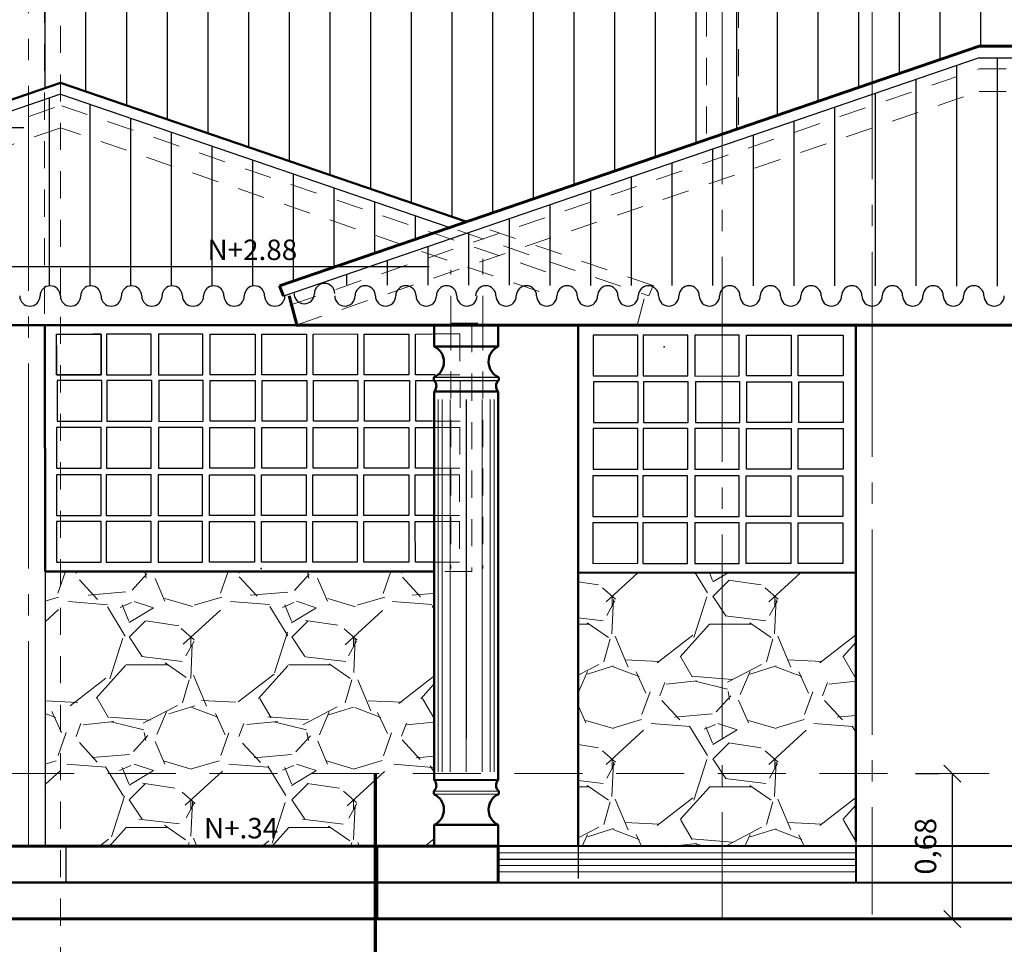
# Model space of a CAD drawing. Units: millimetres. Extents: x -415 to 0, y 25 to 58.
# Drawn here: x -364 to -359, y 31 to 36 of the extents above; entities that cross this region are included whole.
import ezdxf

# ---------------------------------------------------------------- set-up
doc = ezdxf.new("R2010")
doc.units = ezdxf.units.MM
doc.linetypes.add('ACAD_ISO04W100', pattern=[30, 24, -3, 0, -3])
doc.linetypes.add('HIDDEN2', pattern=[4.762499999999999, 3.175, -1.5875])
for name, color, linetype in [('GENERAL NOTE', 4, 'Continuous'), ('MATRIZ', 7, 'Continuous'), ('PLANTA MARISOL', 7, 'Continuous'), ('TECHO', 7, 'Continuous')]:
    doc.layers.add(name, color=color, linetype=linetype)
doc.styles.add('NOTES', font='arial.ttf', dxfattribs={"height": 4})
doc.styles.get("Standard").update_dxf_attribs({"font": 'times.ttf'})
doc.dimstyles.new('ISO-25', dxfattribs={"dimtxt": 0.1, "dimasz": 0.08, "dimexe": 0.06099999999999997, "dimexo": 0.173, "dimgap": 0.05, "dimtad": 1, "dimdec": 3, "dimtxsty": 'Standard', "dimblk": 'OBLIQUE', "dimcen": 0.1, "dimadec": 0, "dimazin": 0, "dimtfac": 1, "dimtdec": 3, "dimtmove": 0, "dimatfit": 3, "dimfxl": 0.1, "dimarcsym": 0})

# ---------------------------------------------------------------- blocks, each defined once
blk = doc.blocks.new('_Oblique')
at = {"color": 0, "linetype": 'ByBlock', "lineweight": -2}
blk.add_line((-0.5, -0.5), (0.5, 0.5), dxfattribs=at)
blk = doc.blocks.new('*D128')
at = {"color": 0, "lineweight": -2, "transparency": 16777216}
for p, q in [((-363.6773670916946, 35.22299596771091), (-371.954614501448, 35.2229959677109)), ((-371.893614501448, 35.2229959677109), (-371.893614501448, 31.51943210433173)), ((-372.066614501448, 31.51943210433173), (-371.954614501448, 31.51943210433173))]:
    blk.add_line(p, q, dxfattribs=at)
at = {"layer": 'Defpoints', "color": 0, "lineweight": 25, "transparency": 16777216}
for p in [(-363.5043670916946, 35.22299596771091), (-371.893614501448, 31.51943210433173), (-371.893614501448, 31.51943210433173)]:
    blk.add_point(p, dxfattribs=at)
at = {"color": 0, "lineweight": -2, "transparency": 16777216, "xscale": 0.08, "yscale": 0.08, "zscale": 0.08}
for p, rotation in [((-371.893614501448, 35.2229959677109), 90), ((-371.893614501448, 31.51943210433173), 270)]:
    blk.add_blockref('_Oblique', p, dxfattribs=dict(at, rotation=rotation))
at = {"color": 0, "lineweight": 25, "transparency": 16777216, "insert": (-372.0059072195446, 33.37121403602141), "char_height": 0.1, "attachment_point": 5, "rotation": 90}
blk.add_mtext('3,704', dxfattribs=at)
blk = doc.blocks.new('*D129')
at = {"color": 0, "lineweight": -2, "transparency": 16777216}
for p, q in [((-355.5563670916946, 35.3936978390141), (-355.0133940121876, 35.3936978390141)), ((-355.0743940121876, 35.3936978390141), (-355.0743940121876, 31.51943210433174)), ((-368.3691961759674, 31.51943210433173), (-355.0133940121876, 31.51943210433174))]:
    blk.add_line(p, q, dxfattribs=at)
at = {"layer": 'Defpoints', "color": 0, "lineweight": 25, "transparency": 16777216}
for p in [(-355.7293670916946, 35.3936978390141), (-368.5421961759674, 31.51943210433173), (-355.0743940121876, 31.51943210433174)]:
    blk.add_point(p, dxfattribs=at)
at = {"color": 0, "lineweight": -2, "transparency": 16777216, "xscale": 0.08, "yscale": 0.08, "zscale": 0.08}
for p, rotation in [((-355.0743940121876, 35.3936978390141), 90), ((-355.0743940121876, 31.51943210433174), 270)]:
    blk.add_blockref('_Oblique', p, dxfattribs=dict(at, rotation=rotation))
at = {"color": 0, "lineweight": 25, "transparency": 16777216, "insert": (-355.1866867302841, 33.45656497167301), "char_height": 0.1, "attachment_point": 5, "rotation": 90}
blk.add_mtext('3,874', dxfattribs=at)
blk = doc.blocks.new('*D130')
at = {"color": 0, "lineweight": -2, "transparency": 16777216}
for p, q in [((-356.914235332404, 36.18970714396799), (-369.8167284715274, 36.18970714396798)), ((-369.7557284715274, 31.51943210433173), (-369.7557284715274, 36.18970714396798)), ((-369.6806850652162, 31.51943210433173), (-369.8167284715274, 31.51943210433173))]:
    blk.add_line(p, q, dxfattribs=at)
at = {"layer": 'Defpoints', "color": 0, "lineweight": 25, "transparency": 16777216}
for p in [(-369.7557284715274, 36.18970714396798), (-356.741235332404, 36.18970714396799), (-369.5076850652162, 31.51943210433173)]:
    blk.add_point(p, dxfattribs=at)
at = {"color": 0, "lineweight": -2, "transparency": 16777216, "xscale": 0.08, "yscale": 0.08, "zscale": 0.08}
for p, rotation in [((-369.7557284715274, 36.18970714396798), 90), ((-369.7557284715274, 31.51943210433173), 270)]:
    blk.add_blockref('_Oblique', p, dxfattribs=dict(at, rotation=rotation))
at = {"color": 0, "lineweight": 25, "transparency": 16777216, "insert": (-369.868021189624, 33.85456962414995), "char_height": 0.1, "attachment_point": 5, "rotation": 90}
blk.add_mtext('4,67', dxfattribs=at)
blk = doc.blocks.new('*D131')
at = {"color": 0, "lineweight": -2, "transparency": 16777216}
for p, q in [((-359.5006520043395, 32.19964546518834), (-359.3886520043395, 32.19964546518834)), ((-359.3276520043395, 32.19964546518834), (-359.3276520043395, 31.51943210433173)), ((-359.5006520043395, 31.51943210433173), (-359.3886520043395, 31.51943210433173))]:
    blk.add_line(p, q, dxfattribs=at)
at = {"layer": 'Defpoints', "color": 0, "lineweight": 25, "transparency": 16777216}
for p in [(-359.3276520043395, 32.19964546518834), (-359.3276520043395, 31.51943210433173), (-359.3276520043395, 31.51943210433173)]:
    blk.add_point(p, dxfattribs=at)
at = {"color": 0, "lineweight": -2, "transparency": 16777216, "xscale": 0.08, "yscale": 0.08, "zscale": 0.08}
for p, rotation in [((-359.3276520043395, 32.19964546518834), 90), ((-359.3276520043395, 31.51943210433173), 270)]:
    blk.add_blockref('_Oblique', p, dxfattribs=dict(at, rotation=rotation))
at = {"color": 0, "lineweight": 25, "transparency": 16777216, "insert": (-359.4399447224361, 31.85953878476013), "char_height": 0.1, "attachment_point": 5, "rotation": 90}
blk.add_mtext('0,68', dxfattribs=at)
blk = doc.blocks.new('*D149')
at = {"color": 0, "lineweight": -2, "transparency": 16777216}
for p, q in [((-360.1563387099779, 37.73501570174412), (-354.0297825099368, 37.73501570174412)), ((-354.0907825099368, 37.73501570174412), (-354.0907825099368, 31.51943210433173)), ((-353.8669507117046, 31.51943210433173), (-354.1517825099368, 31.51943210433173))]:
    blk.add_line(p, q, dxfattribs=at)
at = {"layer": 'Defpoints', "color": 0, "lineweight": 25, "transparency": 16777216}
for p in [(-360.3293387099779, 37.73501570174412), (-354.0907825099368, 31.51943210433173), (-353.6939507117046, 31.51943210433173)]:
    blk.add_point(p, dxfattribs=at)
at = {"color": 0, "lineweight": -2, "transparency": 16777216, "xscale": 0.08, "yscale": 0.08, "zscale": 0.08}
for p, rotation in [((-354.0907825099368, 37.73501570174412), 90), ((-354.0907825099368, 31.51943210433173), 270)]:
    blk.add_blockref('_Oblique', p, dxfattribs=dict(at, rotation=rotation))
at = {"color": 0, "lineweight": 25, "transparency": 16777216, "insert": (-354.2030752280334, 34.62722390303802), "char_height": 0.1, "attachment_point": 5, "rotation": 90}
blk.add_mtext('6,216', dxfattribs=at)
blk = doc.blocks.new('*D151')
at = {"color": 0, "lineweight": -2, "transparency": 16777216}
for p, q in [((-361.7773670916946, 34.57229318795979), (-364.0520655552434, 34.57229318795979)), ((-363.9910655552434, 34.57229318795979), (-363.9910655552434, 31.68943210433173)), ((-364.1640655552434, 31.68943210433173), (-364.0520655552434, 31.68943210433173))]:
    blk.add_line(p, q, dxfattribs=at)
at = {"layer": 'Defpoints', "color": 0, "lineweight": 25, "transparency": 16777216}
for p in [(-361.6043670916946, 34.57229318795979), (-363.9910655552434, 31.68943210433173), (-363.9910655552434, 31.68943210433173)]:
    blk.add_point(p, dxfattribs=at)
at = {"color": 0, "lineweight": -2, "transparency": 16777216, "xscale": 0.08, "yscale": 0.08, "zscale": 0.08}
for p, rotation in [((-363.9910655552434, 34.57229318795979), 90), ((-363.9910655552434, 31.68943210433173), 270)]:
    blk.add_blockref('_Oblique', p, dxfattribs=dict(at, rotation=rotation))
at = {"color": 0, "lineweight": 25, "transparency": 16777216, "insert": (-364.10335827334, 33.13086264614586), "char_height": 0.1, "attachment_point": 5, "rotation": 90}
blk.add_mtext('2,883', dxfattribs=at)

msp = doc.modelspace()

# ---------------------------------------------------------------- hatches: boundary and pattern name
at = {"lineweight": 25}
h = msp.add_hatch(dxfattribs=at)
h.set_pattern_fill('ANSI31', color=40, scale=0.06, angle=404.9999999999999, style=0)
h.set_pattern_definition([(90, (-199.1747605651292, 30.76922565411789), (-0.1905, 6.938893903907228e-17), [])])
h.paths.add_polyline_path([(-355.7293670917544, 35.60465392078081), (-355.7293670916945, 36.39545170893466), (-363.7293670916945, 36.39545170893466), (-369.1612302572729, 34.48863363324678), (-366.2793670916959, 34.48483798629174), (-363.5043670916945, 35.43389841563304), (-361.6027612072158, 34.78354205629597), (-359.2018757066708, 35.60465392078081)])
h = msp.add_hatch(dxfattribs=at)
h.set_pattern_fill('ANSI31', color=40, scale=0.06, angle=404.9999999999999, style=0)
h.set_pattern_definition([(90, (-215.0984311931633, 28.87355167058442), (-0.1905, 6.938893903907228e-17), [])])
h.paths.add_polyline_path([(-359.2018757066709, 35.55148262229319), (-362.3086293547869, 34.48757240941012), (-362.3086293547869, 34.48757228568773), (-355.7293670916945, 34.47624867567922), (-355.7293670917544, 35.55148262229319)])
h = msp.add_hatch(dxfattribs=at)
h.set_pattern_fill('ANSI31', color=40, scale=0.06, angle=404.9999999999999, style=0)
h.set_pattern_definition([(90, (-204.2984133757752, 34.04765160098529), (-0.1905, 6.938893903907228e-17), [])])
h.paths.add_polyline_path([(-362.4793670916944, 34.48373954923797), (-361.6820155347965, 34.75643677840019), (-363.5043670916945, 35.38050249214701), (-366.1109153762191, 34.48788799663971)])
at = {"lineweight": 5}
h = msp.add_hatch(dxfattribs=at)
h.set_pattern_fill('GRAVEL', color=33, scale=0.03, style=0)
h.set_pattern_definition([(228.0128, (-200.0441415711676, 20.93126914660868), (-6.096005179768802, -6.858008426853773), [0.1025163, -10.14915]), (184.9697, (-200.1127215711676, 20.85506914660868), (9.144014791853737, 0.7619946226162374), [0.1759215, -17.4162]), (132.5104, (-200.2879815711676, 20.83982914660869), (7.619994455499508, -8.382008187738123), [0.1240446, -12.28041]), (267.2737, (-200.5851615711676, 20.64932914660869), (0.7619966912484518, 15.23999509600993), [0.1602015, -15.85992]), (292.8337, (-200.5927815711676, 20.48930914660868), (-3.810010816650571, 9.144005199015334), [0.1570902, -15.55194]), (357.2737, (-200.5318215711676, 20.34452914660869), (-15.23999509600993, 0.7619966912484525), [0.1602015, -15.85992]), (37.6942, (-200.3718015711676, 20.33690914660868), (-9.90600625837198, -7.619993207095467), [0.2118582, -20.97393]), (72.2553, (-200.2041615711676, 20.46644914660869), (5.334010669640159, 16.76400486181092), [0.200016, -19.80159]), (121.4296, (-200.1432015711676, 20.65694914660869), (-6.096001570579344, 9.905988347991807), [0.1607439, -15.91365]), (175.2364, (-200.2270215711676, 20.79410914660868), (8.381993415916336, -0.7619928488163467), [0.1835138999999998, -8.992169999999986]), (222.3974, (-200.4099015711676, 20.80934914660869), (-9.144000275171912, -8.38198909519109), [0.2373234, -23.49504]), (138.8141, (-199.8307815711676, 20.64170914660868), (-5.333996602267421, 4.571992967137201), [0.0810015, -8.019179999999999]), (171.4692, (-199.8917415711676, 20.69504914660869), (9.90598487867742, -1.524003840013709), [0.1541045999999998, -15.25637999999999]), (225, (-200.0441415711676, 20.71790914660868), (-1.598721155460225e-16, -0.7619994806100592), [0.1077627, -0.9698669999999999]), (203.1986, (-200.0974815711676, 20.80934914660869), (3.810012847677249, 1.524006682291879), [0.05803229999999999, -5.745179999999999]), (291.8014, (-200.1508215711676, 20.78648914660868), (-0.7620005345683527, 2.286001472619559), [0.08206979999999998, -4.02144]), (30.9638, (-200.1203415711676, 20.71028914660868), (2.285997586442468, 1.524001187598166), [0.1332959999999998, -4.309889999999992]), (161.5651, (-200.0060415711676, 20.77886914660868), (1.524000695454294, -0.761998866739523), [0.0963861, -2.31327]), (16.38950000000001, (-200.5927815711676, 20.78648914660868), (7.620004204190805, 2.285995244990341), [0.1350264, -13.36764]), (70.3462, (-200.4632415711676, 20.82458914660868), (-3.047991506602952, -8.3819881465635), [0.1132797, -11.21466]), (293.1986, (-200.0060415711676, 20.93126914660868), (-1.524006682291879, 3.81001284767725), [0.116064, -5.68716]), (343.6105, (-199.9603215711676, 20.82458914660868), (-7.620004204190804, 2.285995244990343), [0.1350263999999998, -13.36763999999999]), (339.444, (-200.5927815711676, 20.31404914660868), (-3.810004729276773, 1.523998150815041), [0.1302105, -6.380310000000001]), (294.7751, (-200.4708615711676, 20.26832914660869), (-3.809991121088052, 8.381996107847002), [0.1091015999999999, -10.80107999999998]), (66.80140000000002, (-199.9984215711676, 20.16926914660868), (1.52400668229188, 3.810012847677249), [0.116064, -5.68716]), (17.35400000000001, (-199.9527015711676, 20.27594914660868), (-9.906000534557988, -3.04799540268169), [0.1277349, -12.64572]), (69.444, (-200.3718015711676, 20.16926914660868), (-1.523998150815043, -3.810004729276772), [0.0651054, -6.44544]), (101.3098999999999, (-200.0441415711676, 20.16926914660868), (-0.7619962388662045, 3.047990238270786), [0.03885449999999997, -3.846599999999998]), (165.9638, (-200.0517615711676, 20.20736914660868), (2.286001606409152, -0.7619986812370925), [0.1570902, -2.984715]), (186.0090000000001, (-200.2041615711676, 20.24546914660868), (7.619988763328384, 0.7619982205643575), [0.1455801, -14.41242]), (303.6901, (-200.1203415711676, 20.64170914660868), (-0.7620002613921698, 1.523998529769552), [0.1098972, -2.637534]), (353.1572, (-200.0593815711676, 20.55026914660868), (12.95400535699303, -1.524006825496452), [0.1918671, -18.9948]), (60.94540000000001, (-199.8688815711676, 20.52740914660868), (-3.047992909748727, -5.333987283250237), [0.07845239999999998, -7.766819999999999]), (90, (-199.8307815711676, 20.59598914660868), (-0.7619999999999999, 0.7619999999999999), [0.04572, -0.7162799999999999]), (120.2564, (-200.2194015711676, 20.26832914660869), (3.047993540050833, -5.333997309743268), [0.1058601, -10.48017]), (48.01279999999999, (-200.2727415711676, 20.35976914660868), (6.096005179768802, 6.858008426853774), [0.2050329, -10.04664]), (0, (-200.1355815711676, 20.51216914660868), (0.7619999999999999, 0.7619999999999999), [0.19812, -0.5638799999999999]), (325.3048, (-199.9374615711676, 20.51216914660868), (-7.619986797286106, 5.334000507145429), [0.120483, -11.92779]), (254.0546, (-199.8384015711676, 20.44358914660868), (-0.7620019439104423, -3.048007260961088), [0.1109487, -5.43651]), (207.646, (-199.8688815711676, 20.33690914660868), (-14.47799491470682, -7.620004792417017), [0.1806435, -17.88375]), (175.4261, (-200.0289015711676, 20.25308914660868), (-9.906002281424252, 0.7619963133658386), [0.1911086999999998, -18.91973999999997]), (175.4261, (-200.0289015711676, 20.25308914660868), (-9.906002281424252, 0.7619963133658386), [0.1911086999999998, -18.91973999999997])])
h.paths.add_polyline_path([(-361.760948786929, 33.14600946226056), (-363.5775631046794, 33.14600946226055), (-363.5775631046794, 31.8590152479741), (-361.7543670916945, 31.8590152479741), (-361.7543671142047, 31.95901522522576), (-361.7287141921571, 31.9782364423653), (-361.7125179802803, 32.00688773215344), (-361.7125179802803, 32.03175809452802), (-361.7228885557242, 32.07566093454415), (-361.7428830367147, 32.09570294786953), (-361.7563499230301, 32.10322252793355), (-361.7563499230301, 32.11753119141333), (-361.7475521800258, 32.12887553176209), (-361.7475521800258, 32.1428640989373), (-361.7470502955152, 32.15832764676483), (-361.7543670916945, 32.16901524797407), (-361.7543670916945, 32.19922860883269)])

# ---------------------------------------------------------------- linework, layer by layer
at = {"color": 51, "linetype": 'HIDDEN2', "lineweight": 5, "ltscale": 0.04}
for p, q in [((-363.5043670916941, 27.85546294988401), (-363.5043670916941, 38.11371021837383)), ((-360.3293670916946, 36.95363915911275), (-360.3293670916945, 35.21904762962815)), ((-360.4793670916945, 36.45848132004897), (-360.4793670916945, 35.16774706588)), ((-363.579367091695, 36.295966704675), (-363.579367091695, 34.299432104332)), ((-362.4308051805223, 34.3929606163841), (-359.2018757066708, 35.49868701033119)), ((-359.2018757066708, 35.49868701033119), (-355.7293670917544, 35.49868701033119)), ((-362.4016026669348, 34.29972071857632), (-359.2018757066708, 35.39369783901408)), ((-359.2018757066708, 35.39369783901408), (-355.7293670917544, 35.39369783901408)), ((-366.2308051804637, 34.39405905345839), (-363.5043670916945, 35.32771046350881)), ((-361.2318590162835, 34.54950450398297), (-363.5043670916945, 35.32771046350881)), ((-366.2056595940435, 34.29943210433174), (-363.5043670916945, 35.22299596771089)), ((-361.26353335441, 34.45686158507846), (-363.5043670916945, 35.22299596771089)), ((-360.7293670916931, 34.48483798629174), (-361.5866664554704, 34.77803759070981)), ((-361.6443279347674, 34.74353063033972), (-360.7484849133059, 34.43674848807012)), ((-361.5268757066109, 34.30932240011387), (-361.5268757066109, 34.60977599462297)), ((-361.6768757066109, 34.30932240011387), (-361.6768757066109, 34.55849144125217)), ((-360.7293670916931, 34.48483798629174), (-360.7484849133059, 34.43674848807012)), ((-360.8030745893454, 34.29943210433174), (-360.7669505366665, 34.43537281527664)), ((-361.6768757066109, 34.30932240011387), (-361.6768757066109, 34.30932240011387)), ((-361.6768757066109, 34.30932240011387), (-361.5268757066109, 34.30932240011387)), ((-361.6768757066109, 34.30932240011387), (-361.6768757066109, 33.15932240011387)), ((-361.5781776669187, 34.29943210433174), (-361.5781776669187, 33.14642631861817)), ((-361.5268757066109, 34.30932240011387), (-361.5268757066109, 33.15932240011387)), ((-361.5781776669187, 33.14642631861817), (-361.7543670916945, 33.14642631861817))]:
    msp.add_line(p, q, dxfattribs=at)
at = {"color": 4, "lineweight": 60}
for p, q in [((-362.4793670917544, 34.48373954921747), (-359.2018757066708, 35.60465392078081)), ((-359.2018757066708, 35.60465392078081), (-355.7293670917544, 35.60465392078081)), ((-362.4793670917544, 34.48373954921747), (-362.4602492701416, 34.43565005099585)), ((-362.3982388593242, 34.30087079438253), (-362.4343629120032, 34.43681150532743)), ((-362.4015259739091, 34.29943211019311), (-355.7293670917544, 34.29978384791032)), ((-361.4543670916945, 31.85943210433172), (-368.5293670916944, 31.85943210433172)), ((-361.4543670916945, 31.85943210433172), (-361.4543670916945, 31.68943210433172)), ((-373.2568890765884, 31.51943210433172), (-351.7923484900231, 31.51943210433172))]:
    msp.add_line(p, q, dxfattribs=at)
at = {"ltscale": 0.05}
for p, q in [((-359.2018757066708, 35.55148262229319), (-362.4602492701416, 34.43565005099585)), ((-359.2018757066708, 35.55148262229319), (-355.7293670917544, 35.55148262229319)), ((-363.5043670916945, 35.38050249214702), (-366.260249270083, 34.43674848807012)), ((-363.5043670916945, 35.38050249214702), (-361.6820155347965, 34.75643677840019))]:
    msp.add_line(p, q, dxfattribs=at)
at = {"color": 4, "lineweight": 50, "ltscale": 0.05}
for p, q in [((-366.2793670916958, 34.48483798629174), (-363.5043670916945, 35.43389841563304)), ((-361.6018757066109, 34.78323921176109), (-363.5043670916945, 35.43389841563304)), ((-369.2581518291825, 34.299432104332), (-362.8505840543201, 34.299432104332)), ((-366.2056595940435, 34.29943210433174), (-359.7980918191811, 34.29943210433174)), ((-363.5775631046794, 33.14600946226055), (-363.5781776669187, 34.29943210433174)), ((-363.5781776669187, 34.29943210433174), (-362.078200275726, 34.29943209615188)), ((-363.5781776669187, 34.29943210433174), (-361.7635101269447, 34.29943210433174)), ((-362.826679270794, 34.29943211251161), (-361.3267018796014, 34.29943210433174)), ((-361.7543670916945, 34.29943210433174), (-361.5781776669187, 34.29943210433174)), ((-361.0793693233279, 31.85943210433172), (-361.0793875682908, 34.29999250370355)), ((-361.0793670900779, 34.29999249705359), (-359.7793670916944, 34.29957034313925)), ((-359.7793670916944, 31.88170666630409), (-359.779369323328, 34.29957034386393)), ((-361.7563499230301, 34.05522482437229), (-361.7563499230301, 34.04091616089246)), ((-361.4518259739925, 34.0549836074538), (-361.4518259739925, 34.04147513586179)), ((-361.4543670916945, 33.98943210433174), (-361.7543670916945, 33.98943210433174)), ((-361.7543670916945, 33.98943210433174), (-361.7543670916945, 32.16943210433172)), ((-361.4543670916945, 32.16943210433172), (-361.4543670916945, 33.98943210433174)), ((-363.5775631046794, 33.14600946226055), (-362.078200275726, 33.14642660861581)), ((-361.760948786929, 33.14642631861817), (-362.0775633349582, 33.14642631861817)), ((-361.0793693233279, 33.14045547507951), (-359.779369323328, 33.14087262143478)), ((-361.7563499230301, 32.10363938429117), (-361.7563499230301, 32.11794804777099)), ((-361.4518259739925, 32.10388060120966), (-361.4518259739925, 32.11738907280167)), ((-361.4543670916945, 31.68943210433171), (-371.5293670916944, 31.68943210433171))]:
    msp.add_line(p, q, dxfattribs=at)
at = {"color": 120, "lineweight": 40}
for p, q in [((-361.4703298516359, 33.98943210433174), (-361.738404331753, 33.98943210433174)), ((-361.4543670916945, 32.16943210433172), (-361.7543670916945, 32.16943210433172)), ((-355.7293670916945, 31.85943210433172), (-371.3793670916945, 31.85943210433172)), ((-359.7793670916944, 31.85943210433172), (-359.7793670916944, 31.68943210433171)), ((-361.4543670916945, 31.68943210433171), (-355.7293670916945, 31.68943210433171))]:
    msp.add_line(p, q, dxfattribs=at)
at = {"color": 3, "lineweight": 25}
msp.add_line((-363.5775631046794, 33.14600946226055), (-362.078200275726, 33.14522481287931), dxfattribs=at)
at = {"color": 6, "lineweight": 25}
for p, q in [((-363.5775631046794, 33.14600946226055), (-363.5775631046794, 31.85943210433172)), ((-361.0793670916945, 33.1404554757956), (-361.0793670916945, 31.70943187583473)), ((-359.779369323328, 33.14087262143478), (-359.7793670916944, 31.70943187583473)), ((-363.4796192008043, 31.85943210433172), (-363.4796192008043, 31.68943210433171)), ((-362.0203996207638, 31.85943210433172), (-362.0203996207638, 31.51943210433172)), ((-361.4543670916945, 31.85943210433172), (-359.7793670916944, 31.85943210433172)), ((-361.4543670916945, 31.79943210433171), (-359.7793670916944, 31.79943210433171))]:
    msp.add_line(p, q, dxfattribs=at)
at = {"color": 33, "lineweight": 5}
for p, q in [((-360.8002085619188, 33.14045547579558), (-360.9493775823811, 33.00425785494475)), ((-360.4744407519398, 33.04607647091684), (-360.532116888267, 33.14045547579139)), ((-360.4655511083228, 33.14045547579561), (-360.4510599997683, 33.10422768701483)), ((-360.4499325252002, 33.09739126263334), (-360.3781589600201, 33.14045547579563)), ((-360.0382097397264, 33.1404554757956), (-360.1872000580565, 33.00442101754494)), ((-360.9850117403089, 33.08321818981415), (-361.0793670916948, 33.09737155043025)), ((-360.3725833627074, 33.10563332626886), (-360.4487830986363, 33.02943359033989)), ((-360.2229922480352, 33.08321488429849), (-360.3753918753984, 33.10607492193436)), ((-360.9057917240343, 33.01575584264619), (-360.9667515885988, 33.06909567686539)), ((-360.9213638149266, 32.98367675203777), (-360.9213638149266, 33.02939675203777)), ((-360.5383961991559, 32.83704669234092), (-360.477436082981, 33.02754673037751)), ((-360.4494998860065, 33.03024822909055), (-360.3885398357758, 32.93880826603448)), ((-360.1438764838926, 33.01583006151529), (-360.2048363484571, 33.06916989573449)), ((-360.1593638149266, 32.98367675203777), (-360.1593638149266, 33.02939675203777)), ((-360.9460434993729, 32.94077047397786), (-360.9079436507852, 33.00935021299281)), ((-360.9142202477972, 33.01478961153857), (-360.9218402253766, 32.85476943611079)), ((-360.1841114667859, 32.94064045388392), (-360.1460116181983, 33.00922019289887)), ((-360.1522177784141, 33.01490512701339), (-360.1598377559935, 32.8548849515856)), ((-360.3908930258573, 32.93840907070317), (-360.2003926368076, 32.915548934345)), ((-361.0793670916944, 32.92958653755288), (-360.9624160866684, 32.91555236189866)), ((-361.0793670916945, 32.89985675203776), (-361.0280438149266, 32.89985675203776)), ((-361.0374293539373, 32.90570560262128), (-360.9383692277323, 32.83712539640082)), ((-360.6016651727986, 32.74640996577175), (-360.4645054271136, 32.89880975004344)), ((-360.4641638149266, 32.89985675203776), (-360.2660438149267, 32.89985675203776)), ((-360.2753775802208, 32.90567339341899), (-360.1763174540158, 32.83709318719853)), ((-360.9068488090959, 32.84266530211762), (-360.8458887415583, 32.69788546546265)), ((-360.7105894744091, 32.7184406254224), (-360.542949166836, 32.84798067399436)), ((-360.1449257819748, 32.84284728929904), (-360.0839657144372, 32.69806745264406)), ((-359.948539026458, 32.71847101421496), (-359.7808987188849, 32.84801106278691)), ((-360.9298307456429, 32.83006442318502), (-360.9603107052778, 32.72338459335602)), ((-360.1678263824714, 32.83007071472592), (-360.1983063421063, 32.72339088489692)), ((-359.8396634352643, 32.74641526069022), (-359.7793648600596, 32.81341370697055)), ((-360.9832395427152, 32.71096884113173), (-361.0793670916927, 32.66061626280266)), ((-361.0363427020993, 32.66597252264472), (-360.9144222811706, 32.70407259664162)), ((-360.8601719118494, 32.73218103700945), (-360.7001517364216, 32.72456105943002)), ((-360.5466459125585, 32.65275504902116), (-360.5999856903973, 32.74419480444574)), ((-360.2211253656784, 32.71103431540925), (-360.3811450385806, 32.62721439906159)), ((-360.2743743917988, 32.66596181504018), (-360.1524539708701, 32.70406188903709)), ((-360.098177932823, 32.73218132591619), (-359.9381577573953, 32.72456134833676)), ((-359.784653011367, 32.6527724349959), (-359.8379927892059, 32.74421219042048)), ((-361.0793670916945, 32.57806177963485), (-361.0368531114112, 32.67726102160016)), ((-360.9162280890325, 32.69977788674656), (-360.7943081625731, 32.65405802407854)), ((-360.808339271578, 32.67592042999613), (-360.7626194240642, 32.57686057603971)), ((-360.3590884783805, 32.64081921949176), (-360.5495885560566, 32.6560591545674)), ((-360.3590884783805, 32.64081921949176), (-360.5495885560566, 32.6560591545674)), ((-360.3206057009938, 32.57051204262902), (-360.2748858338608, 32.67719168382329)), ((-360.1542580578873, 32.69978923249401), (-360.0323381314279, 32.654069369826)), ((-360.0462920123825, 32.67581474872595), (-360.0005721648686, 32.57675489476954)), ((-359.779364860061, 32.65540188641151), (-359.7875705286469, 32.65605833683414)), ((-359.779364860061, 32.65540188641151), (-359.7875705286469, 32.65605833683414)), ((-360.6972098935304, 32.56463299333357), (-360.674349909528, 32.6255930970127)), ((-360.5238264593214, 32.63400120977683), (-360.6686066641929, 32.61876120343216)), ((-360.3799741948911, 32.59482684385131), (-360.5323741031722, 32.63292669807593)), ((-359.9352261685309, 32.5645937070913), (-359.9123661845285, 32.62555381077043)), ((-359.7793648600609, 32.63215539298798), (-359.9066397790789, 32.61875804647177)), ((-360.7816546336491, 32.47653447496638), (-360.7435545922922, 32.58321473218719)), ((-360.3651875474261, 32.56466558036249), (-360.4337673199238, 32.4884657997208)), ((-360.3705413359756, 32.5461201313373), (-360.3781613087541, 32.58422010751978)), ((-360.0197069329242, 32.47639946658838), (-359.9816068915674, 32.58307972380919)), ((-361.0793670916945, 32.51802141215736), (-361.0446894929879, 32.43710705217615)), ((-360.6043323362646, 32.4512697065987), (-360.688152252386, 32.54270976593026)), ((-360.3284420825709, 32.54385603114827), (-360.2827222154378, 32.437176389954)), ((-359.8423982067129, 32.45134648172882), (-359.9262181228343, 32.54278654106038)), ((-360.4530764479782, 32.47990027104479), (-360.6283365974477, 32.46466038357131)), ((-359.7793648600609, 32.47222230618718), (-359.8662935678259, 32.46466335038026)), ((-361.0448048561991, 32.44850862607768), (-360.9152651594169, 32.41040881433884)), ((-360.9136010297966, 32.41439560197566), (-360.7840613330144, 32.4524954137145)), ((-360.5550986559332, 32.41969725629973), (-360.7379786656463, 32.43493712311417)), ((-360.4368735959082, 32.43010689938416), (-360.4902136922489, 32.4072468476418)), ((-360.3347087789342, 32.4044332408975), (-360.426148688141, 32.43491312405774)), ((-360.2828408607294, 32.44851898185946), (-360.1533011639472, 32.41041917012063)), ((-360.1516370343295, 32.41438524619312), (-360.0220973375473, 32.45248505793195)), ((-359.7931026478498, 32.41969768619062), (-359.975982657563, 32.43493755300507)), ((-360.7739239506679, 32.40245662421913), (-360.9491839445013, 32.24243684185113)), ((-360.4744493678754, 32.28408212673659), (-360.5582693583644, 32.42124192617374)), ((-360.4815435257768, 32.41843809559398), (-360.4510635798629, 32.34223819422186)), ((-360.4499239724212, 32.33539500883268), (-360.3356236474244, 32.40397532176308)), ((-360.011746426342, 32.40261978682055), (-360.1870064201753, 32.24260000445256)), ((-359.7793648600609, 32.39359555474238), (-359.7962551611499, 32.42123419197302)), ((-360.9851460007537, 32.32123775565982), (-361.0793670916939, 32.33537097712667)), ((-360.3725833627074, 32.3436338456588), (-360.4487830986364, 32.26743410972983)), ((-360.2231265084791, 32.32123445014402), (-360.3755261358423, 32.34409448777991)), ((-360.9056934038207, 32.25367042610847), (-360.9666532683851, 32.30701026032767)), ((-360.1437781636797, 32.25374464497816), (-360.2047380282442, 32.30708447919736)), ((-360.946081325001, 32.17869799346071), (-360.9079814764134, 32.24727773247566)), ((-360.9142199588904, 32.25279563251367), (-360.9218399364698, 32.09277545708588)), ((-360.9213638149266, 32.22167675203777), (-360.9213638149266, 32.26739675203777)), ((-360.538387433241, 32.07507442527086), (-360.4774273170661, 32.26557446330745)), ((-360.4495012846336, 32.26825124441318), (-360.3885412344029, 32.17681128135712)), ((-360.1841492924132, 32.17856797336826), (-360.1460494438255, 32.24714771238321)), ((-360.1522174895074, 32.25291114798848), (-360.1598374670868, 32.0928909725607)), ((-360.1593638149266, 32.22167675203777), (-360.1593638149266, 32.26739675203777)), ((-361.0793670916945, 32.16758866147973), (-360.9626127320054, 32.15357808335851)), ((-360.3910896711924, 32.1764347921628), (-360.2005892821427, 32.15357465580463)), ((-361.0793670916944, 32.13785675203776), (-361.0280438149266, 32.13785675203776)), ((-361.037505202493, 32.1437515433192), (-360.938445076288, 32.07517133709874)), ((-360.601664203853, 31.98441373604943), (-360.4645044581681, 32.13681352032112)), ((-360.4641638149266, 32.13785675203776), (-360.2660438149267, 32.13785675203776)), ((-360.275453428774, 32.14371933411514), (-360.176393302569, 32.07513912789467)), ((-360.9298301408278, 32.06806418082969), (-360.9603101004626, 31.96138435100069)), ((-360.9068158356733, 32.08058904086897), (-360.8458557681356, 31.935809204214)), ((-360.7105245179055, 31.9564808101466), (-360.5428842103323, 32.08602085871856)), ((-360.1678257776559, 32.06807047237146), (-360.1983057372909, 31.96139064254245)), ((-360.1448928085547, 32.08077102805625), (-360.0839327410171, 31.93599119140127)), ((-359.9484740699481, 31.956511198944), (-359.780833762375, 32.08605124751595)), ((-359.8396624663225, 31.98441903096372), (-359.7793648600627, 32.0514164006381)), ((-360.8600563963665, 31.97017856762603), (-360.7000362209387, 31.9625585900466)), ((-360.5466427789452, 31.89074549849904), (-360.5999825567841, 31.98218525392363)), ((-360.0980624173403, 31.97017885653278), (-359.9380422419125, 31.96255887895335)), ((-359.7846498777548, 31.89076288447551), (-359.8379896555937, 31.98220263990009)), ((-360.9830220978196, 31.94909276301547), (-361.0793670916931, 31.89862628485977)), ((-361.0364458272549, 31.90393887226184), (-360.9145254063261, 31.94203894625875)), ((-360.9161508022573, 31.93775044697051), (-360.794230875798, 31.8920305843025)), ((-360.2209079207823, 31.94915823729322), (-360.3809275936845, 31.86533832094556)), ((-360.2744775169535, 31.90392816465756), (-360.1525570960248, 31.94202823865446)), ((-360.1541807711126, 31.93776179271812), (-360.0322608446531, 31.8920419300501)), ((-361.0607812389085, 31.85943210433172), (-361.0368675368491, 31.91523071695485)), ((-360.8083615602063, 31.91396882077353), (-360.7831908148434, 31.85943210433172)), ((-360.5241463715084, 31.87197141960873), (-360.6689265763799, 31.85673141326406)), ((-360.3593205532832, 31.87883353665834), (-360.5498206309592, 31.89407347173398)), ((-360.3593205532832, 31.87883353665834), (-360.5498206309592, 31.89407347173398)), ((-360.2987842451544, 31.85943210433172), (-360.2749002592991, 31.91516137917671)), ((-360.0463143010102, 31.91386313950181), (-360.021192331528, 31.85943210433172)), ((-360.6759101705836, 31.85943210433172), (-360.674356049691, 31.86357643666072)), ((-360.4863975371095, 31.85943210433172), (-360.5323656669183, 31.8709240997302))]:
    msp.add_line(p, q, dxfattribs=at)
at = {"color": 3, "lineweight": 9}
msp.add_line((-361.7116713807845, 31.8577661698358), (-361.6487511631361, 31.85776250037677), dxfattribs=at)
msp.add_line((-361.7116713807845, 31.8577661698358), (-361.6487511631361, 31.85776250037677), dxfattribs=at)
at = {"color": 2, "lineweight": 5}
for p, q in [((-361.4543670916945, 31.82943210433172), (-359.7793670916944, 31.82943210433172)), ((-361.4543670916945, 31.79943210433171), (-359.7793670916944, 31.79943210433171)), ((-361.4543670916945, 31.76943210433171), (-359.7793670916944, 31.76943210433171)), ((-361.4543670916945, 31.73943210433172), (-359.7793670916944, 31.73943210433171))]:
    msp.add_line(p, q, dxfattribs=at)
at = {"color": 4, "lineweight": 50, "ltscale": 0.05}
for points in [[(-361.4543670916945, 34.29943210433174), (-361.7543670916945, 34.29943210433174), (-361.7543670916945, 34.19943210433175), (-361.4543670916945, 34.19943210433175)], [(-361.4543670916945, 31.85943210433172), (-361.7543670916945, 31.85943210433172), (-361.7543670916945, 31.95943210433171), (-361.4543670916945, 31.95943210433171)]]:
    msp.add_lwpolyline(points, close=True, dxfattribs=at)
at = {"ltscale": 0.05}
for points in [[(-363.5236060849513, 34.20257585487131), (-363.5235310662467, 34.06677515858151), (-363.3139909175644, 34.06689091226271), (-363.3140961187257, 34.25721287740662), (-363.3530058298332, 34.25721287740662)], [(-361.7507034262741, 34.06662924252092), (-361.8422018596086, 34.06662942130112), (-361.8422023074296, 34.25787782572026), (-361.7626566310688, 34.25792176815764)], [(-362.3528777139014, 34.1140553219539), (-362.3528777139014, 34.06677064905905), (-362.5624178945559, 34.06676735064737), (-362.5624178945559, 34.21894260653214)], [(-361.8732508521849, 34.11405639984506), (-361.8732508521849, 34.06677172695021), (-362.0827910328394, 34.06676842853853), (-362.0827910328394, 34.2189436844233)], [(-362.279538522293, 34.0666282607785), (-362.3218287213251, 34.06662834340996), (-362.3218343739728, 34.09482885457597)], [(-361.7999116605765, 34.06662933866966), (-361.8422018596086, 34.06662942130112), (-361.8422075122563, 34.09482993246713)], [(-362.1120570358462, 34.03975092684875), (-362.1120570358462, 33.84916598737779), (-362.3195759066592, 33.84916639285213), (-362.3196141083507, 34.03975092684875), (-362.1120570358462, 34.03975092684875)], [(-361.7626563478892, 33.8491673197199), (-361.8399490449427, 33.84916747074329), (-361.8399872466342, 34.03975200473992), (-361.6324301741297, 34.03975200473992)], [(-361.7600950049612, 33.6300805431563), (-361.8422018596086, 33.63008070358615), (-361.8422400613002, 33.82066523758278), (-361.7600950069238, 33.82066523758278)], [(-361.7592412267883, 33.40820526030774), (-361.8429193818691, 33.40820542380778), (-361.8429575835606, 33.59878995780441), (-361.760948786929, 33.59878995780441)], [(-361.7600950080199, 33.18918607537201), (-361.8429091202746, 33.18918623718378), (-361.8429473219661, 33.37977077118041), (-361.7583874469134, 33.37977077118041)]]:
    msp.add_lwpolyline(points, dxfattribs=at)
for points in [[(-363.5235310662467, 34.2572129064642), (-363.3139908855922, 34.2572129064642), (-363.3139908855922, 34.06677515858151), (-363.5235310662467, 34.06677515858151)], [(-363.0802690806453, 34.25721287740662), (-363.2898092293276, 34.25721287740662), (-363.2897055688438, 34.06675590227429), (-363.0802690806453, 34.06675919905372)], [(-362.8390916518545, 34.25759100289239), (-363.0464990347095, 34.25747642738872), (-363.0464987023361, 34.06643703793101), (-362.8390913194809, 34.06655155531972)], [(-362.8034772584071, 34.25761067691272), (-362.593937141697, 34.25772643057626), (-362.5939367766899, 34.06662793793562), (-362.8034769573444, 34.06662793793562)], [(-362.5624181921675, 34.25774384220099), (-362.3528780754573, 34.25785959586454), (-362.3528777139014, 34.06676735064737), (-362.5624178945559, 34.06676735064737)], [(-362.3218291691461, 34.25787674782909), (-362.1143102805735, 34.25799138493049), (-362.1143098505121, 34.06662793793562), (-362.3218287213251, 34.06662834340996)], [(-362.082791330451, 34.25774492009216), (-361.8732512137408, 34.2578606737557), (-361.8732508521849, 34.06676842853853), (-362.0827910328394, 34.06676842853853)], [(-360.8006704311452, 34.25199142989627), (-361.0102105798276, 34.25199142989627), (-361.0101053786661, 34.06155371107118), (-360.8005652299838, 34.06166946475238)], [(-360.5668433930647, 34.25199142989627), (-360.7763835417471, 34.25199142989627), (-360.7762798812633, 34.06153445476395), (-360.5668433930647, 34.06153775154339)], [(-360.3256656319004, 34.25176788474956), (-360.5330730147556, 34.25165330924589), (-360.5330730147556, 34.06121559042068), (-360.3256656319004, 34.06133010780937)], [(-360.2923040844298, 34.25184423830799), (-360.0827639037753, 34.25184423830799), (-360.0827639037753, 34.06140649042529), (-360.2923040844298, 34.06140649042529)], [(-360.0489922069754, 34.25199142989627), (-359.8394520263208, 34.25199142989627), (-359.8394520263208, 34.06154920154871), (-360.0489922069754, 34.06154590313702)], [(-363.3118433040598, 34.03975092684875), (-363.5213834527422, 34.03975092684875), (-363.5212782515808, 33.84931320802367), (-363.3117381028984, 33.84942896170487)], [(-363.0780162659793, 34.03975092684875), (-363.2875564146617, 34.03975092684875), (-363.2874527541779, 33.84929395171646), (-363.0780162659793, 33.84929724849589)], [(-362.836838504815, 34.03952738170206), (-363.0442458876701, 34.03941280619837), (-363.0442458876702, 33.84897508737318), (-362.836838504815, 33.84908960476186)], [(-362.8034769573444, 34.03960373526048), (-362.5939367766899, 34.03960373526048), (-362.5939367766899, 33.84916598737779), (-362.8034769573444, 33.84916598737779)], [(-362.5601650798899, 34.03975092684875), (-362.3506248992354, 34.03975092684875), (-362.3506248992354, 33.84930869850119), (-362.5601650798899, 33.84930540008951)], [(-362.0805382181734, 34.03975200473992), (-361.8709980375189, 34.03975200473992), (-361.8709980375189, 33.84930977639235), (-362.0805382181734, 33.84930647798067)], [(-360.7984176164792, 34.03452947933842), (-361.0079577651616, 34.03452947933842), (-361.0078525640002, 33.84409176051333), (-360.7983124153179, 33.84420751419453)], [(-360.5645905783988, 34.03452947933842), (-360.7741307270811, 34.03452947933842), (-360.7740270665973, 33.84407250420611), (-360.5645905783988, 33.84407580098555)], [(-360.3234128172345, 34.03430593419171), (-360.5308202000896, 34.03419135868804), (-360.5308202000896, 33.84375363986283), (-360.3234128172345, 33.84386815725153)], [(-360.2900512697639, 34.03438228775015), (-360.0805110891093, 34.03438228775015), (-360.0805110891093, 33.84394453986745), (-360.2900512697639, 33.84394453986745)], [(-360.0467393923094, 34.03452947933842), (-359.8394520263208, 34.03452947933842), (-359.8394520263208, 33.84408721552888), (-360.0467393923094, 33.84408395257918)], [(-363.3140961187257, 33.82066415969162), (-363.5236362674081, 33.82066415969162), (-363.5235310662467, 33.63022644086654), (-363.3139909175644, 33.63034219454774)], [(-363.0802690806453, 33.82066415969162), (-363.2898092293276, 33.82066415969162), (-363.2897055688438, 33.63020718455932), (-363.0802690806453, 33.63021048133875)], [(-362.8390913194809, 33.82044061454492), (-363.0464987023361, 33.82032603904123), (-363.0464987023361, 33.62988832021604), (-362.8390913194809, 33.63000283760472)], [(-362.8057297720104, 33.82051696810335), (-362.5961895913558, 33.82051696810335), (-362.5961895913558, 33.63007922022065), (-362.8057297720104, 33.63007922022065)], [(-362.5624178945559, 33.82066415969162), (-362.3528777139014, 33.82066415969162), (-362.3528777139014, 33.63022193134405), (-362.5624178945559, 33.63021863293237)], [(-362.3218669230167, 33.82066415969162), (-362.1143098505121, 33.82066415969162), (-362.1143098505121, 33.63007922022065), (-362.3218287213251, 33.63007962569499)], [(-362.0827910328394, 33.82066523758278), (-361.8732508521849, 33.82066523758278), (-361.8732508521849, 33.63022300923522), (-362.0827910328394, 33.63021971082353)], [(-360.8006704311452, 33.81544271218129), (-361.0102105798276, 33.81544271218129), (-361.0101053786661, 33.62500499335619), (-360.8005652299838, 33.62512074703739)], [(-360.5668433930647, 33.81544271218129), (-360.7763835417471, 33.81544271218129), (-360.7762798812633, 33.62498573704897), (-360.5668433930647, 33.62498903382841)], [(-360.3256656319004, 33.81521916703458), (-360.5330730147556, 33.8151045915309), (-360.5330730147556, 33.6246668727057), (-360.3256656319004, 33.62478139009439)], [(-360.2923040844298, 33.81529552059301), (-360.0827639037753, 33.81529552059301), (-360.0827639037753, 33.62485777271031), (-360.2923040844298, 33.62485777271031)], [(-360.0489922069754, 33.81544271218129), (-359.8394520263208, 33.81544271218129), (-359.8394520263208, 33.62500048383372), (-360.0489922069754, 33.62499718542204)], [(-363.3148136409862, 33.59878887991324), (-363.5243537896686, 33.59878887991324), (-363.5242485885072, 33.40835116108816), (-363.3147084398248, 33.40846691476936)], [(-363.0809866029057, 33.59878887991324), (-363.2905267515881, 33.59878887991324), (-363.2904230911043, 33.40833190478095), (-363.0809866029057, 33.40833520156038)], [(-362.8398088417414, 33.59856533476655), (-363.0472162245965, 33.59845075926286), (-363.0472162245966, 33.40801304043767), (-362.8398088417414, 33.40812755782635)], [(-362.8064472942708, 33.59864168832497), (-362.5969071136163, 33.59864168832497), (-362.5969071136163, 33.40820394044228), (-362.8064472942708, 33.40820394044228)], [(-362.5631354168164, 33.59878887991324), (-362.3535952361618, 33.59878887991324), (-362.3535952361618, 33.40834665156568), (-362.5631354168164, 33.408343353154)], [(-362.3225844452771, 33.59878887991324), (-362.1150273727726, 33.59878887991324), (-362.1150273727726, 33.40820394044228), (-362.3225462435856, 33.40820434591662)], [(-362.0835085550999, 33.59878995780441), (-361.8739683744453, 33.59878995780441), (-361.8739683744453, 33.40834772945684), (-362.0835085550999, 33.40834443104516)], [(-360.8013879534057, 33.59356743240291), (-361.010928102088, 33.59356743240291), (-361.0108229009267, 33.40312971357782), (-360.8012827522443, 33.40324546725902)], [(-360.5675609153252, 33.59356743240291), (-360.7771010640075, 33.59356743240291), (-360.7769974035238, 33.4031104572706), (-360.5675609153252, 33.40311375405004)], [(-360.3263831541609, 33.5933438872562), (-360.533790537016, 33.59322931175253), (-360.533790537016, 33.40279159292732), (-360.3263831541609, 33.40290611031602)], [(-360.2930216066903, 33.59342024081464), (-360.0834814260357, 33.59342024081464), (-360.0834814260357, 33.40298249293194), (-360.2930216066903, 33.40298249293194)], [(-360.0497097292358, 33.59356743240291), (-359.8401695485813, 33.59356743240291), (-359.8401695485813, 33.40312520405535), (-360.0497097292358, 33.40312190564367)], [(-363.3148033793917, 33.37976969328925), (-363.524343528074, 33.37976969328925), (-363.5242383269127, 33.18933197446417), (-363.3146981782303, 33.18944772814537)], [(-363.0809763413112, 33.37976969328925), (-363.2905164899935, 33.37976969328925), (-363.2904128295098, 33.18931271815696), (-363.0809763413112, 33.18931601493638)], [(-362.8397985801469, 33.37954614814255), (-363.047205963002, 33.37943157263886), (-363.0472059630021, 33.18899385381367), (-362.8397985801469, 33.18910837120235)], [(-362.8064370326763, 33.37962250170098), (-362.5968968520218, 33.37962250170098), (-362.5968968520218, 33.18918475381828), (-362.8064370326763, 33.18918475381828)], [(-362.5631251552218, 33.37976969328925), (-362.3535849745673, 33.37976969328925), (-362.3535849745673, 33.18932746494168), (-362.5631251552218, 33.18932416653)], [(-362.3225741836826, 33.37976969328925), (-362.1150171111781, 33.37976969328925), (-362.1150171111781, 33.18918475381828), (-362.3225359819911, 33.18918515929262)], [(-362.0834982935053, 33.37977077118041), (-361.8739581128508, 33.37977077118041), (-361.8739581128508, 33.18932854283285), (-362.0834982935053, 33.18932524442116)], [(-360.8013776918111, 33.37454824577892), (-361.0109178404934, 33.37454824577892), (-361.0108126393321, 33.18411052695382), (-360.8012724906498, 33.18422628063502)], [(-360.5675506537307, 33.37454824577892), (-360.777090802413, 33.37454824577892), (-360.7769871419292, 33.1840912706466), (-360.5675506537307, 33.18409456742604)], [(-360.3263728925664, 33.37432470063221), (-360.5337802754215, 33.37421012512853), (-360.5337802754215, 33.18377240630333), (-360.3263728925664, 33.18388692369202)], [(-360.2930113450958, 33.37440105419064), (-360.0834711644412, 33.37440105419064), (-360.0834711644412, 33.18396330630794), (-360.2930113450958, 33.18396330630794)], [(-360.0496994676413, 33.37454824577892), (-359.8401592869868, 33.37454824577892), (-359.8401592869868, 33.18410601743135), (-360.0496994676413, 33.18410271901967)]]:
    msp.add_lwpolyline(points, close=True, dxfattribs=at)
at = {"color": 51, "linetype": 'HIDDEN2', "lineweight": 5, "ltscale": 0.04}
for points in [[(-361.7543673783533, 34.25792634728733), (-361.634683418857, 34.25799246282165), (-361.6346829887956, 34.06662901582678), (-361.7384424242022, 34.06662921856395)], [(-361.6324301741297, 34.03975200473992), (-361.6324301741297, 33.84916706526895), (-361.7543670926442, 33.84916730352339)], [(-361.7543670916945, 33.82066523758278), (-361.6346829887956, 33.82066523758278), (-361.6346829887956, 33.63008029811181), (-361.7543670897318, 33.63008053196444)], [(-361.7543670916945, 33.59878995780441), (-361.6354005110561, 33.59878995780441), (-361.6354005110561, 33.40820501833344), (-361.7543670916945, 33.40820525078409)], [(-361.7543670916945, 33.37977077118041), (-361.6353902494616, 33.37977077118041), (-361.6353902494616, 33.18918583170944), (-361.7543670927905, 33.18918606418015)]]:
    msp.add_lwpolyline(points, dxfattribs=at)
at = {"color": 131}
msp.add_lwpolyline([(-361.4518259739925, 34.0549836074538), (-361.7562445999225, 34.0549836074538), (-361.7562445999225, 34.04091616089246), (-361.4518259739925, 34.04091616089246)], close=True, dxfattribs=at)
at = {"color": 2, "lineweight": 5}
for points in [[(-361.7356170916944, 33.95096871226838), (-361.7356170916944, 32.20789549639508)], [(-361.7168670916944, 33.95096871226838), (-361.7168670916944, 32.20789549639508)], [(-361.6793670916944, 33.95096871226838), (-361.6793670916944, 32.20789549639508)], [(-361.6043670916945, 33.95096871226837), (-361.6043670916945, 32.20789549639508)], [(-361.5293670916944, 33.95096871226838), (-361.5293670916944, 32.20789549639508)], [(-361.4918670916944, 33.95096871226838), (-361.4918670916944, 32.20789549639508)], [(-361.4731170916945, 33.95096871226838), (-361.4731170916945, 32.20789549639508)]]:
    msp.add_lwpolyline(points, dxfattribs=at)
at = {"color": 2}
msp.add_lwpolyline([(-361.6043670916945, 33.95096871226837), (-361.6043670916945, 32.36433488330919)], dxfattribs=at)
at = {"color": 2, "lineweight": 5}
msp.add_lwpolyline([(-361.4518259739925, 32.10388060120966), (-361.7562445999225, 32.10388060120966), (-361.7562445999225, 32.11794804777099), (-361.4518259739925, 32.11794804777099)], close=True, dxfattribs=at)
at = {"color": 3, "lineweight": 25}
for centre, radius, start, end in [((-363.553369689716, 34.43582593497314), 0.04762500000000358, 0, 180), ((-363.3628696897159, 34.43582593497314), 0.04762500000000358, 0, 180), ((-363.172369689716, 34.43582593497314), 0.04762500000000358, 0, 180), ((-362.981869689716, 34.43582593497314), 0.04762500000000358, 0, 180), ((-362.7868774545771, 34.43582593497288), 0.04762500000000358, 0, 180), ((-362.596377454577, 34.43582593497288), 0.04762500000000358, 0, 180), ((-362.596377454577, 34.43582593497288), 0.04762500000000358, 0, 180), ((-362.2679231729669, 34.44710328207385), 0.04762500000000358, 0, 180), ((-362.0774231730268, 34.43611454921746), 0.04762500000000358, 0, 180), ((-361.8869231730268, 34.43611454921746), 0.04762500000000358, 0, 180), ((-361.6964231730268, 34.43611454921746), 0.04762500000000358, 0, 180), ((-361.5128174220364, 34.43611454921746), 0.04762500000000358, 0, 180), ((-361.3223174220363, 34.43611454921746), 0.04762500000000358, 0, 180), ((-361.1318174220363, 34.43611454921746), 0.04762500000000358, 0, 180), ((-360.9413174220363, 34.43611454921746), 0.04762500000000358, 0, 180), ((-360.7508174220363, 34.43611454921746), 0.04762500000000358, 0, 180), ((-360.5603174220363, 34.43611454921746), 0.04762500000000358, 0, 180), ((-360.3698174220364, 34.43611454921746), 0.04762500000000358, 0, 180), ((-360.1793174220363, 34.43611454921746), 0.04762500000000358, 0, 180), ((-359.9888174220363, 34.43611454921746), 0.04762500000000358, 0, 180), ((-359.7983174220363, 34.43611454921746), 0.04762500000000358, 0, 180), ((-359.6078174220363, 34.43611454921746), 0.04762500000000358, 0, 180), ((-359.4173174220363, 34.43611454921746), 0.04762500000000358, 0, 180), ((-359.2268174220362, 34.43611454921746), 0.04762500000000358, 0, 180), ((-363.648619689716, 34.43582593497314), 0.04762500000000358, 180, 0), ((-363.458119689716, 34.43582593497314), 0.04762500000000358, 180, 0), ((-363.267619689716, 34.43582593497314), 0.04762500000000358, 180, 0), ((-363.077119689716, 34.43582593497314), 0.04762500000000358, 180, 0), ((-362.8843735721465, 34.43807205254261), 0.04992167276610716, 182.5787700925341, 357.4212299071713), ((-362.6916274545771, 34.43582593497288), 0.04762500000000358, 180, 0), ((-362.691627454577, 34.43582593497288), 0.04762500000000358, 180, 0), ((-362.501127454577, 34.43582593497288), 0.04762500000000358, 180, 0), ((-362.3631731729669, 34.44710328207385), 0.04762500000000358, 180, 0), ((-362.1726731730268, 34.43611454921746), 0.04762500000000358, 180, 0), ((-361.9821731730268, 34.43611454921746), 0.04762500000000358, 180, 0), ((-361.7916731730268, 34.43611454921746), 0.04762500000000358, 180, 0), ((-361.6011731730267, 34.43611454921746), 0.04762500000000358, 180, 0), ((-361.4175674220363, 34.43611454921746), 0.04762500000000358, 180, 0), ((-361.2270674220363, 34.43611454921746), 0.04762500000000358, 180, 0), ((-361.0365674220363, 34.43611454921746), 0.04762500000000358, 180, 0), ((-360.8460674220363, 34.43611454921746), 0.04762500000000358, 180, 0), ((-360.6555674220364, 34.43611454921746), 0.04762500000000358, 180, 0), ((-360.4650674220363, 34.43611454921746), 0.04762500000000358, 180, 0), ((-360.2745674220363, 34.43611454921746), 0.04762500000000358, 180, 0), ((-360.0840674220363, 34.43611454921746), 0.04762500000000358, 180, 0), ((-359.8935674220363, 34.43611454921746), 0.04762500000000358, 180, 0), ((-359.7030674220363, 34.43611454921746), 0.04762500000000358, 180, 0), ((-359.5125674220362, 34.43611454921746), 0.04762500000000358, 180, 0), ((-359.3220674220362, 34.43611454921746), 0.04762500000000358, 180, 0), ((-359.1315674220363, 34.43611454921746), 0.04762500000000358, 180, 0)]:
    msp.add_arc(centre, radius, start, end, dxfattribs=at)
at = {"color": 4, "lineweight": 50, "ltscale": 0.05}
for centre, radius, start, end in [((-361.7880288476247, 34.1277776833285), 0.07916736452721657, 293.5876379126447, 64.83686047718494), ((-361.4207053357642, 34.1277776833285), 0.07916736452721657, 115.1631395228151, 246.8525130306813), ((-361.7792298740252, 34.0143016768884), 0.03516608571307805, 314.9921770991413, 49.18486936976496), ((-361.4295043093637, 34.0143016768884), 0.03516608571307805, 129.4014274467064, 225.0078229008587), ((-361.7792298740252, 32.14456253177506), 0.03516608571307805, 310.815130630235, 45.0078229008587), ((-361.4295043093637, 32.14456253177506), 0.03516608571307805, 134.9921770991413, 230.5985725532935), ((-361.7880288476247, 32.03108652533496), 0.07916736452721657, 295.1631395228151, 66.41236208735533), ((-361.4207053357642, 32.03108652533496), 0.07916736452721657, 113.1474869693187, 244.8368604771849)]:
    msp.add_arc(centre, radius, start, end, dxfattribs=at)
at = {"ltscale": 0.05}
for p in [(-360.6769880136128, 34.19786428776899), (-362.5648570052142, 33.16041492732809), (-361.487668333885, 32.0673207299218)]:
    msp.add_point(p, dxfattribs=at)
at = {"layer": 'MATRIZ', "color": 2, "linetype": 'ACAD_ISO04W100', "lineweight": 9, "ltscale": 0.04}
for p, q in [((-363.6543670916951, 31.85943187571733), (-363.6543670916944, 38.54206968495069)), ((-360.4051052116763, 38.5194966985712), (-360.4051052116763, 31.51685888945525)), ((-359.7034191229169, 38.54206968495069), (-359.7034191229169, 31.53943187583473))]:
    msp.add_line(p, q, dxfattribs=at)
at = {"layer": 'PLANTA MARISOL', "linetype": 'Continuous', "lineweight": 70, "ltscale": 0.05}
msp.add_line((-362.0293670916944, 29.83044725405219), (-362.0293670916944, 32.19964546518833), dxfattribs=at)
at = {"layer": 'TECHO', "color": 30, "linetype": 'HIDDEN2', "lineweight": 9, "ltscale": 0.1}
for p, q in [((-364.2351692062995, 32.19964546518833), (-355.7293670916945, 32.19964546518833)), ((-351.7923484900231, 31.51943210433172), (-391.5076051345026, 31.51943210433172))]:
    msp.add_line(p, q, dxfattribs=at)

# ---------------------------------------------------------------- texts
at = {"layer": 'GENERAL NOTE', "style": 'NOTES'}
for s, p in [('N+2.88', (-362.8162800380371, 34.60433263094516)), ('N+.34', (-362.8329098218112, 31.89649121288272))]:
    msp.add_text(s, height=0.09555, dxfattribs=at).set_placement(p)

# ---------------------------------------------------------------- dimensions: what is measured, and where the dimension line sits
at = {"color": 6, "lineweight": 25}
for base, p1, p2, picture, middle in [((-354.0907825099368, 31.51943210433173), (-360.3293387099778, 37.7350157017441), (-353.6939507117045, 31.51943210433172), '*D149', (-354.2030752280334, 34.62722390303802)), ((-369.7557284715274, 36.18970714396798), (-369.507685065216, 31.51943210433172), (-356.7412353324039, 36.18970714396797), '*D130', (-369.868021189624, 33.85456962414995)), ((-355.0743940121876, 31.51943210433174), (-355.7293670916945, 35.39369783901408), (-368.5421961759673, 31.51943210433172), '*D129', (-355.1866867302841, 33.45656497167301)), ((-371.893614501448, 31.51943210433173), (-363.5043670916945, 35.22299596771089), (-371.8936145014479, 31.51943210433172), '*D128', (-372.0059072195446, 33.37121403602141)), ((-363.9910655552434, 31.68943210433173), (-361.6043670916945, 34.57229318795978), (-363.9910655552433, 31.68943210433171), '*D151', (-364.10335827334, 33.13086264614586)), ((-359.3276520043395, 31.51943210433173), (-359.3276520043394, 32.19964546518833), (-359.3276520043394, 31.51943210433172), '*D131', (-359.4399447224361, 31.85953878476013))]:
    dim = msp.add_linear_dim(base=base, p1=p1, p2=p2, angle=90, dimstyle='ISO-25', dxfattribs=at)
    dim.commit()
    dim.dimension.update_dxf_attribs({"geometry": picture, "text_midpoint": middle})

doc.saveas('drawing.dxf')
